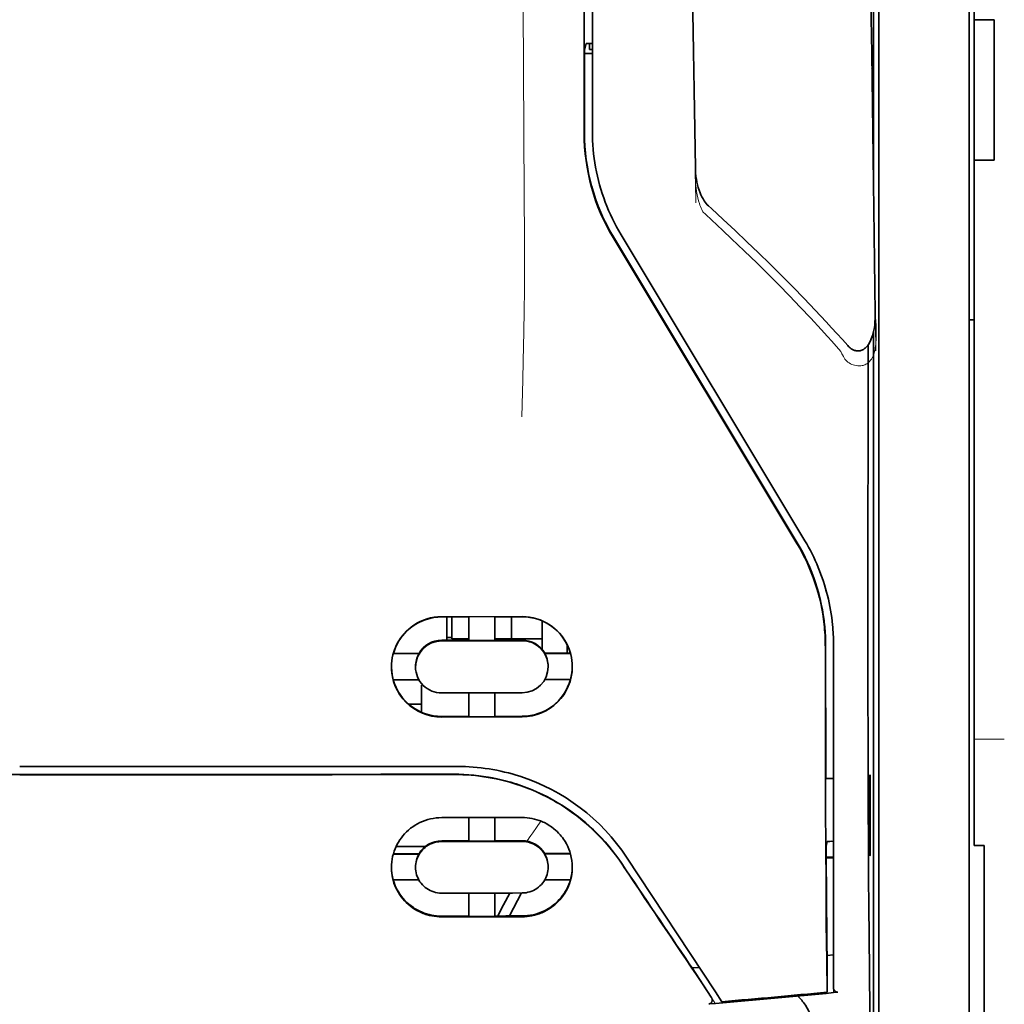
# Model space of a CAD drawing. Units: millimetres. Extents: x -2962 to 12771, y 2859 to 5344.
# Drawn here: x 1868 to 1916, y 4108 to 4157 of the extents above; entities that cross this region are included whole.
import ezdxf

# ---------------------------------------------------------------- set-up
doc = ezdxf.new("R2010")
doc.units = ezdxf.units.MM

msp = doc.modelspace()

# ---------------------------------------------------------------- linework, layer by layer
at = {"color": 5, "lineweight": 35}
for p, q in [((1914.786, 4278.216), (1914.786, 4156.572)), ((1914.538, 4126.433), (1914.537, 4239.875)), ((1895.527, 4150.966), (1895.571, 4231.566)), ((1895.931, 4151.055), (1895.93, 4231.558)), ((1910.072, 4208.379), (1910.072, 4126.444)), ((1909.822, 4190.775), (1909.822, 4147.923)), ((1909.822, 4141.185), (1909.822, 4057.269))]:
    msp.add_line(p, q, dxfattribs=at)
at = {"color": 5, "lineweight": 13}
for p, q in [((1914.538, 4126.443), (1914.537, 4239.885)), ((1895.931, 4151.065), (1895.93, 4231.568))]:
    msp.add_line(p, q, dxfattribs=at)
at = {"color": 5, "lineweight": 35, "ltscale": 0.0875}
for p, q in [((1914.786, 4149.626), (1914.786, 4156.572)), ((1915.778, 4149.626), (1915.778, 4156.572))]:
    msp.add_line(p, q, dxfattribs=at)
at = {"color": 5, "lineweight": 35, "ltscale": 0.0125}
for p, q in [((1915.778, 4156.572), (1914.786, 4156.572)), ((1915.778, 4149.626), (1914.786, 4149.626))]:
    msp.add_line(p, q, dxfattribs=at)
at = {"color": 5, "lineweight": 35, "ltscale": 0.051167}
msp.add_line((1895.541, 4150.998), (1895.543, 4155.06), dxfattribs=at)
at = {"color": 5, "lineweight": 35, "ltscale": 0.004263}
msp.add_line((1895.625, 4155.389), (1895.543, 4155.06), dxfattribs=at)
at = {"color": 5, "lineweight": 35, "ltscale": 0.00367}
msp.add_line((1895.782, 4155.103), (1895.782, 4155.395), dxfattribs=at)
at = {"color": 5, "lineweight": 35, "ltscale": 0.001875}
msp.add_line((1895.782, 4155.103), (1895.931, 4155.103), dxfattribs=at)
at = {"color": 5, "lineweight": 35, "ltscale": 0.001217}
msp.add_line((1895.931, 4155.395), (1895.834, 4155.395), dxfattribs=at)
at = {"color": 5, "lineweight": 35, "ltscale": 0.004881}
msp.add_line((1895.543, 4154.91), (1895.931, 4154.91), dxfattribs=at)
at = {"color": 5, "lineweight": 35, "ltscale": 0.001713}
msp.add_line((1909.798, 4154.282), (1909.737, 4154.16), dxfattribs=at)
at = {"color": 5, "lineweight": 35, "ltscale": 0.025951}
msp.add_line((1909.806, 4153.307), (1909.806, 4151.247), dxfattribs=at)
at = {"color": 5, "lineweight": 35, "ltscale": 0.000373}
msp.add_line((1909.806, 4151.247), (1909.777, 4151.247), dxfattribs=at)
at = {"color": 5, "lineweight": 35, "ltscale": 0.000812}
msp.add_line((1909.806, 4151.247), (1909.778, 4151.189), dxfattribs=at)
at = {"color": 5, "lineweight": 35, "ltscale": 0.281279}
msp.add_line((1914.786, 4149.626), (1914.786, 4127.295), dxfattribs=at)
at = {"color": 5, "lineweight": 13, "ltscale": 0.000344}
msp.add_line((1895.931, 4148.304), (1895.931, 4148.331), dxfattribs=at)
at = {"color": 5, "lineweight": 35, "ltscale": 0.002481}
msp.add_line((1901.81, 4147.235), (1901.664, 4147.368), dxfattribs=at)
at = {"color": 5, "lineweight": 13, "ltscale": 0.002473}
msp.add_line((1901.529, 4146.94), (1901.384, 4147.073), dxfattribs=at)
at = {"color": 5, "lineweight": 35, "ltscale": 0.222235}
for p, q in [((1896.954, 4145.807), (1906.036, 4130.681)), ((1896.968, 4145.839), (1906.05, 4130.713))]:
    msp.add_line(p, q, dxfattribs=at)
at = {"color": 5, "lineweight": 35, "ltscale": 0.222221}
msp.add_line((1906.425, 4130.822), (1897.345, 4145.948), dxfattribs=at)
at = {"color": 5, "lineweight": 13, "ltscale": 0.222277}
msp.add_line((1906.428, 4130.813), (1897.346, 4145.942), dxfattribs=at)
at = {"color": 5, "lineweight": 35, "ltscale": 0.003125}
for p, q in [((1914.538, 4141.736), (1914.786, 4141.736)), ((1888.984, 4126.039), (1888.736, 4126.039))]:
    msp.add_line(p, q, dxfattribs=at)
at = {"color": 5, "lineweight": 35, "ltscale": 0.173854}
msp.add_line((1909.548, 4140.497), (1909.54, 4126.695), dxfattribs=at)
at = {"color": 5, "lineweight": 13, "ltscale": 0.000471}
msp.add_line((1907.436, 4128.347), (1907.451, 4128.381), dxfattribs=at)
at = {"color": 5, "lineweight": 35, "ltscale": 0.145215}
msp.add_line((1914.786, 4115.766), (1914.786, 4127.295), dxfattribs=at)
at = {"color": 5, "lineweight": 35, "ltscale": 0.05}
for p, q in [((1892.457, 4127.076), (1888.488, 4127.069)), ((1888.488, 4125.878), (1892.457, 4125.884)), ((1892.457, 4123.306), (1888.488, 4123.3)), ((1892.457, 4122.118), (1888.488, 4122.112))]:
    msp.add_line(p, q, dxfattribs=at)
at = {"color": 5, "lineweight": 35, "ltscale": 0.016883}
msp.add_line((1889.828, 4127.061), (1888.488, 4127.059), dxfattribs=at)
at = {"color": 5, "lineweight": 35, "ltscale": 0.014526}
msp.add_line((1888.736, 4127.059), (1888.736, 4125.906), dxfattribs=at)
at = {"color": 5, "lineweight": 35, "ltscale": 0.01363}
msp.add_line((1888.984, 4127.059), (1888.984, 4125.977), dxfattribs=at)
at = {"color": 5, "lineweight": 35, "ltscale": 0.005738}
for p, q in [((1889.827, 4127.072), (1889.827, 4126.616)), ((1891.118, 4127.074), (1891.118, 4126.618))]:
    msp.add_line(p, q, dxfattribs=at)
at = {"color": 5, "lineweight": 35, "ltscale": 0.016867}
msp.add_line((1892.457, 4127.065), (1891.118, 4127.063), dxfattribs=at)
at = {"color": 5, "lineweight": 35, "ltscale": 0.013689}
msp.add_line((1891.941, 4127.064), (1891.941, 4125.977), dxfattribs=at)
at = {"color": 5, "lineweight": 35, "ltscale": 0.017359}
msp.add_line((1893.45, 4125.481), (1893.45, 4126.859), dxfattribs=at)
at = {"color": 5, "lineweight": 35, "ltscale": 0.009099}
msp.add_line((1889.827, 4125.894), (1889.827, 4126.616), dxfattribs=at)
at = {"color": 5, "lineweight": 35, "ltscale": 0.009098}
msp.add_line((1891.118, 4125.896), (1891.118, 4126.618), dxfattribs=at)
at = {"color": 5, "lineweight": 35, "ltscale": 0.15927}
msp.add_line((1910.072, 4126.444), (1910.072, 4113.8), dxfattribs=at)
at = {"color": 5, "lineweight": 13, "ltscale": 0.208651}
msp.add_line((1914.538, 4109.878), (1914.538, 4126.443), dxfattribs=at)
at = {"color": 5, "lineweight": 35, "ltscale": 0.206295}
msp.add_line((1914.538, 4110.055), (1914.538, 4126.433), dxfattribs=at)
at = {"color": 5, "lineweight": 35, "ltscale": 0.016875}
for p, q in [((1888.488, 4125.906), (1889.827, 4125.908)), ((1891.118, 4125.91), (1892.457, 4125.912)), ((1889.827, 4122.142), (1888.488, 4122.14)), ((1892.457, 4122.147), (1891.118, 4122.144)), ((1889.827, 4115.993), (1888.488, 4115.991)), ((1889.827, 4112.276), (1888.488, 4112.274))]:
    msp.add_line(p, q, dxfattribs=at)
at = {"color": 5, "lineweight": 35, "ltscale": 0.010624}
msp.add_line((1889.827, 4125.977), (1888.984, 4125.977), dxfattribs=at)
at = {"color": 5, "lineweight": 35, "ltscale": 0.01625}
for p, q in [((1889.827, 4125.894), (1891.118, 4125.896)), ((1891.118, 4122.13), (1889.827, 4122.128)), ((1891.118, 4115.979), (1889.827, 4115.977)), ((1891.118, 4112.259), (1889.827, 4112.257))]:
    msp.add_line(p, q, dxfattribs=at)
at = {"color": 5, "lineweight": 35, "ltscale": 0.010368}
msp.add_line((1891.941, 4125.977), (1891.117, 4125.977), dxfattribs=at)
at = {"color": 5, "lineweight": 35, "ltscale": 0.012758}
msp.add_line((1892.953, 4125.977), (1891.941, 4125.977), dxfattribs=at)
at = {"color": 5, "lineweight": 35, "ltscale": 0.00625}
for p, q in [((1892.953, 4125.977), (1893.45, 4125.977)), ((1915.282, 4115.757), (1914.786, 4115.757))]:
    msp.add_line(p, q, dxfattribs=at)
at = {"color": 5, "lineweight": 35, "ltscale": 0.000418}
msp.add_line((1893.45, 4125.481), (1893.449, 4125.448), dxfattribs=at)
at = {"color": 5, "lineweight": 35, "ltscale": 0.005011}
msp.add_line((1894.69, 4125.271), (1894.69, 4125.669), dxfattribs=at)
at = {"color": 5, "lineweight": 35, "ltscale": 0.213829}
msp.add_line((1907.839, 4108.74), (1907.839, 4125.716), dxfattribs=at)
at = {"color": 5, "lineweight": 13, "ltscale": 0.216357}
msp.add_line((1907.839, 4108.538), (1907.839, 4125.715), dxfattribs=at)
at = {"color": 5, "lineweight": 35, "ltscale": 0.016103}
for p, q in [((1887.371, 4125.259), (1886.092, 4125.257)), ((1887.371, 4125.245), (1886.092, 4125.243)), ((1894.853, 4125.271), (1893.575, 4125.269)), ((1894.853, 4125.257), (1893.575, 4125.255)), ((1886.092, 4123.954), (1887.371, 4123.956)), ((1894.853, 4123.968), (1893.575, 4123.966)), ((1894.853, 4115.364), (1893.575, 4115.362)), ((1894.853, 4115.348), (1893.575, 4115.345))]:
    msp.add_line(p, q, dxfattribs=at)
at = {"color": 5, "lineweight": 35, "ltscale": 0.000175}
for p, q in [((1887.371, 4125.259), (1887.371, 4125.245)), ((1893.575, 4125.269), (1893.575, 4125.255)), ((1893.747, 4124.597), (1893.747, 4124.61))]:
    msp.add_line(p, q, dxfattribs=at)
at = {"color": 5, "lineweight": 35, "ltscale": 0.000179}
msp.add_line((1887.198, 4124.586), (1887.198, 4124.6), dxfattribs=at)
at = {"color": 5, "lineweight": 35, "ltscale": 0.000713}
msp.add_line((1887.551, 4123.701), (1887.495, 4123.691), dxfattribs=at)
at = {"color": 5, "lineweight": 35, "ltscale": 0.016951}
msp.add_line((1887.495, 4123.691), (1887.495, 4122.345), dxfattribs=at)
at = {"color": 5, "lineweight": 35, "ltscale": 0.014785}
for p, q in [((1889.827, 4123.302), (1889.827, 4122.128)), ((1891.118, 4123.304), (1891.118, 4122.13))]:
    msp.add_line(p, q, dxfattribs=at)
at = {"color": 5, "lineweight": 35, "ltscale": 0.008109}
msp.add_line((1887.495, 4122.752), (1886.852, 4122.752), dxfattribs=at)
at = {"color": 5, "lineweight": 13, "ltscale": 0.01875}
msp.add_line((1916.274, 4121.015), (1914.786, 4121.015), dxfattribs=at)
at = {"color": 5, "lineweight": 35, "ltscale": 0.125}
for q in [(1857.724, 4119.271), (1877.572, 4119.271)]:
    msp.add_line((1867.648, 4119.267), q, dxfattribs=at)
at = {"color": 5, "lineweight": 35, "ltscale": 0.004771}
msp.add_line((1907.839, 4119.082), (1907.46, 4119.081), dxfattribs=at)
at = {"color": 5, "lineweight": 35, "ltscale": 0.000462}
msp.add_line((1907.494, 4119.081), (1907.528, 4119.068), dxfattribs=at)
at = {"color": 5, "lineweight": 35, "ltscale": 0.002631}
msp.add_line((1907.528, 4119.068), (1907.737, 4119.068), dxfattribs=at)
at = {"color": 5, "lineweight": 35, "ltscale": 0.001282}
for p, q in [((1907.737, 4119.068), (1907.839, 4119.068)), ((1907.839, 4115.968), (1907.737, 4115.969))]:
    msp.add_line(p, q, dxfattribs=at)
at = {"color": 5, "lineweight": 35, "ltscale": 0.000671}
for p, q in [((1909.652, 4119.262), (1909.628, 4119.214)), ((1909.652, 4115.293), (1909.628, 4115.245))]:
    msp.add_line(p, q, dxfattribs=at)
at = {"color": 5, "lineweight": 35, "ltscale": 0.049992}
for p, q in [((1909.628, 4115.245), (1909.628, 4119.214)), ((1909.652, 4115.293), (1909.652, 4119.262))]:
    msp.add_line(p, q, dxfattribs=at)
at = {"color": 5, "lineweight": 35, "ltscale": 0.047096}
msp.add_line((1892.227, 4117.145), (1888.488, 4117.139), dxfattribs=at)
at = {"color": 5, "lineweight": 35, "ltscale": 0.014663}
for p, q in [((1889.827, 4117.141), (1889.827, 4115.977)), ((1891.118, 4117.143), (1891.118, 4115.979))]:
    msp.add_line(p, q, dxfattribs=at)
at = {"color": 5, "lineweight": 35, "ltscale": 0.002905}
msp.add_line((1892.457, 4117.146), (1892.227, 4117.145), dxfattribs=at)
at = {"color": 5, "lineweight": 35, "ltscale": 0.018211}
msp.add_line((1887.682, 4115.711), (1886.236, 4115.711), dxfattribs=at)
at = {"color": 5, "lineweight": 13, "ltscale": 0.018211}
msp.add_line((1887.682, 4115.711), (1886.236, 4115.711), dxfattribs=at)
at = {"color": 5, "lineweight": 35, "ltscale": 0.046268}
msp.add_line((1892.161, 4115.965), (1888.488, 4115.959), dxfattribs=at)
at = {"color": 5, "lineweight": 35, "ltscale": 0.010829}
msp.add_line((1891.977, 4115.997), (1891.118, 4115.995), dxfattribs=at)
at = {"color": 5, "lineweight": 35, "ltscale": 0.006046}
msp.add_line((1892.457, 4115.998), (1891.977, 4115.997), dxfattribs=at)
at = {"color": 5, "lineweight": 35, "ltscale": 0.003732}
msp.add_line((1892.457, 4115.966), (1892.161, 4115.965), dxfattribs=at)
at = {"color": 5, "lineweight": 35, "ltscale": 0.003032}
msp.add_line((1907.528, 4115.962), (1907.475, 4115.727), dxfattribs=at)
at = {"color": 5, "lineweight": 35, "ltscale": 0.000117}
msp.add_line((1914.786, 4115.766), (1914.786, 4115.757), dxfattribs=at)
at = {"color": 5, "lineweight": 35, "ltscale": 0.089235}
msp.add_line((1915.282, 4115.757), (1915.282, 4108.673), dxfattribs=at)
at = {"color": 5, "lineweight": 35, "ltscale": 0.016102}
for p, q in [((1886.092, 4115.35), (1887.371, 4115.352)), ((1886.092, 4115.334), (1887.371, 4115.335)), ((1886.092, 4114.059), (1887.371, 4114.061))]:
    msp.add_line(p, q, dxfattribs=at)
at = {"color": 5, "lineweight": 35, "ltscale": 0.000209}
for p, q in [((1887.371, 4115.352), (1887.371, 4115.335)), ((1893.575, 4115.362), (1893.575, 4115.345))]:
    msp.add_line(p, q, dxfattribs=at)
at = {"color": 5, "lineweight": 35, "ltscale": 0.100264}
msp.add_line((1902.005, 4108.538), (1897.622, 4115.182), dxfattribs=at)
at = {"color": 5, "lineweight": 35, "ltscale": 0.001358}
msp.add_line((1907.586, 4115.184), (1907.478, 4115.184), dxfattribs=at)
at = {"color": 5, "lineweight": 35, "ltscale": 0.004542}
msp.add_line((1907.839, 4115.15), (1907.478, 4115.149), dxfattribs=at)
at = {"color": 5, "lineweight": 35, "ltscale": 0.003187}
msp.add_line((1907.586, 4115.184), (1907.839, 4115.187), dxfattribs=at)
at = {"color": 5, "lineweight": 35, "ltscale": 0.0003}
msp.add_line((1909.628, 4115.293), (1909.652, 4115.293), dxfattribs=at)
at = {"color": 5, "lineweight": 35, "ltscale": 0.000211}
msp.add_line((1887.198, 4114.698), (1887.198, 4114.681), dxfattribs=at)
at = {"color": 5, "lineweight": 35, "ltscale": 0.000212}
msp.add_line((1893.747, 4114.708), (1893.747, 4114.691), dxfattribs=at)
at = {"color": 5, "lineweight": 35, "ltscale": 0.015978}
msp.add_line((1894.853, 4114.073), (1893.584, 4114.071), dxfattribs=at)
at = {"color": 5, "lineweight": 35, "ltscale": 0.049633}
msp.add_line((1910.072, 4113.8), (1910.072, 4109.86), dxfattribs=at)
at = {"color": 5, "lineweight": 35, "ltscale": 0.043994}
msp.add_line((1891.98, 4113.414), (1888.488, 4113.409), dxfattribs=at)
at = {"color": 5, "lineweight": 35, "ltscale": 0.014532}
for p, q in [((1889.827, 4113.41), (1889.827, 4112.257)), ((1891.118, 4113.412), (1891.118, 4112.259))]:
    msp.add_line(p, q, dxfattribs=at)
at = {"color": 5, "lineweight": 35, "ltscale": 0.008327}
msp.add_line((1891.54, 4112.828), (1891.846, 4113.414), dxfattribs=at)
at = {"color": 5, "lineweight": 35, "ltscale": 0.016121}
msp.add_line((1892.431, 4113.415), (1891.84, 4112.28), dxfattribs=at)
at = {"color": 5, "lineweight": 35, "ltscale": 0.006006}
msp.add_line((1892.457, 4113.415), (1891.98, 4113.414), dxfattribs=at)
at = {"color": 5, "lineweight": 35, "ltscale": 0.007805}
msp.add_line((1891.254, 4112.279), (1891.54, 4112.828), dxfattribs=at)
at = {"color": 5, "lineweight": 35, "ltscale": 0.042672}
msp.add_line((1891.876, 4112.241), (1888.488, 4112.235), dxfattribs=at)
at = {"color": 5, "lineweight": 35, "ltscale": 0.006718}
msp.add_line((1891.651, 4112.279), (1891.118, 4112.278), dxfattribs=at)
at = {"color": 5, "lineweight": 35, "ltscale": 0.010157}
msp.add_line((1892.457, 4112.281), (1891.651, 4112.279), dxfattribs=at)
at = {"color": 5, "lineweight": 35, "ltscale": 0.007328}
msp.add_line((1892.457, 4112.242), (1891.876, 4112.241), dxfattribs=at)
at = {"color": 5, "lineweight": 35, "ltscale": 0.023548}
msp.add_line((1907.522, 4110.384), (1907.522, 4108.515), dxfattribs=at)
at = {"color": 5, "lineweight": 35, "ltscale": 0.004011}
msp.add_line((1907.839, 4110.356), (1907.522, 4110.322), dxfattribs=at)
at = {"color": 5, "lineweight": 35, "ltscale": 0.003112}
msp.add_line((1900.717, 4109.915), (1900.856, 4109.71), dxfattribs=at)
at = {"color": 5, "lineweight": 35, "ltscale": 0.108124}
msp.add_line((1910.072, 4101.276), (1910.072, 4109.86), dxfattribs=at)
at = {"color": 5, "lineweight": 35, "ltscale": 0.110829}
msp.add_line((1914.538, 4110.055), (1914.538, 4101.256), dxfattribs=at)
at = {"color": 5, "lineweight": 13, "ltscale": 0.108395}
msp.add_line((1914.538, 4109.878), (1914.538, 4101.272), dxfattribs=at)
at = {"color": 5, "lineweight": 35, "ltscale": 0.004497}
msp.add_line((1900.856, 4109.71), (1901.212, 4109.739), dxfattribs=at)
at = {"color": 5, "lineweight": 35, "ltscale": 0.021733}
msp.add_line((1900.856, 4109.71), (1901.805, 4108.269), dxfattribs=at)
at = {"color": 5, "lineweight": 35, "ltscale": 0.010271}
msp.add_line((1909.614, 4109.473), (1909.625, 4108.657), dxfattribs=at)
at = {"color": 5, "lineweight": 13, "ltscale": 0.009248}
msp.add_line((1901.574, 4108.6), (1901.986, 4107.993), dxfattribs=at)
at = {"color": 5, "lineweight": 35, "ltscale": 0.007451}
msp.add_line((1902.331, 4108.044), (1902.005, 4108.538), dxfattribs=at)
at = {"color": 5, "lineweight": 35, "ltscale": 0.000471}
msp.add_line((1907.522, 4108.515), (1907.522, 4108.552), dxfattribs=at)
at = {"color": 5, "lineweight": 35, "ltscale": 0.002724}
msp.add_line((1907.839, 4108.49), (1908.054, 4108.511), dxfattribs=at)
at = {"color": 5, "lineweight": 13, "ltscale": 0.000549}
msp.add_line((1907.884, 4108.498), (1907.884, 4108.541), dxfattribs=at)
at = {"color": 5, "lineweight": 35, "ltscale": 0.084072}
msp.add_line((1915.282, 4101.998), (1915.282, 4108.673), dxfattribs=at)
at = {"color": 5, "lineweight": 35, "ltscale": 0.004025}
msp.add_line((1902.008, 4107.96), (1901.69, 4107.934), dxfattribs=at)
at = {"color": 5, "lineweight": 13}
for points in [[(1892.458, 4183.761), (1892.477, 4177.132), (1892.485, 4170.504), (1892.491, 4164.637), (1892.497, 4161.601), (1892.51, 4157.247), (1892.525, 4154.126), (1892.562, 4147.884), (1892.573, 4145.798), (1892.576, 4144.776), (1892.573, 4143.202), (1892.564, 4142.185), (1892.548, 4141.141), (1892.517, 4139.72), (1892.492, 4138.777), (1892.439, 4136.951)], [(1909.928, 4140.206), (1909.892, 4142.877), (1909.855, 4145.548), (1909.819, 4148.219), (1909.783, 4150.89), (1909.746, 4153.561), (1909.709, 4156.232), (1909.672, 4158.903), (1909.635, 4161.574), (1909.598, 4164.244), (1909.56, 4166.915), (1909.523, 4169.586), (1909.485, 4172.257), (1909.447, 4174.928), (1909.409, 4177.599), (1909.371, 4180.27), (1909.333, 4182.941)], [(1901.047, 4147.515), (1901.015, 4149.535), (1900.982, 4151.554), (1900.949, 4153.573), (1900.916, 4155.593), (1900.883, 4157.612), (1900.85, 4159.632), (1900.816, 4161.651), (1900.783, 4163.67), (1900.749, 4165.69), (1900.715, 4167.709), (1900.681, 4169.728), (1900.647, 4171.748), (1900.612, 4173.767), (1900.578, 4175.787), (1900.543, 4177.806), (1900.508, 4179.825)], [(1901.018, 4149.233), (1901.011, 4149.099), (1901.007, 4148.941), (1901.009, 4148.791), (1901.017, 4148.614), (1901.031, 4148.437), (1901.051, 4148.261), (1901.078, 4148.086), (1901.11, 4147.912), (1901.141, 4147.768), (1901.177, 4147.624), (1901.217, 4147.482), (1901.24, 4147.412), (1901.265, 4147.343), (1901.302, 4147.252), (1901.329, 4147.192), (1901.384, 4147.073)], [(1901.529, 4146.94), (1902.1, 4146.412), (1902.376, 4146.154), (1902.805, 4145.751), (1903.435, 4145.148), (1904.061, 4144.54), (1904.6, 4144.007), (1905.137, 4143.467), (1905.671, 4142.921), (1906.199, 4142.372), (1906.719, 4141.821), (1907.23, 4141.271), (1907.549, 4140.92), (1907.762, 4140.683), (1908.209, 4140.183)], [(1908.209, 4140.183), (1908.257, 4140.065), (1908.283, 4140.007), (1908.325, 4139.921), (1908.36, 4139.859), (1908.399, 4139.801), (1908.443, 4139.745), (1908.492, 4139.694), (1908.547, 4139.649), (1908.607, 4139.608), (1908.672, 4139.571), (1908.74, 4139.54), (1908.811, 4139.515), (1908.884, 4139.494), (1908.958, 4139.48), (1909.033, 4139.471), (1909.108, 4139.468), (1909.182, 4139.472), (1909.259, 4139.483), (1909.297, 4139.491), (1909.334, 4139.501), (1909.388, 4139.52), (1909.44, 4139.544), (1909.489, 4139.573), (1909.536, 4139.605), (1909.58, 4139.643), (1909.62, 4139.685), (1909.658, 4139.729), (1909.685, 4139.764), (1909.709, 4139.801), (1909.747, 4139.864), (1909.78, 4139.93), (1909.81, 4139.998), (1909.828, 4140.047), (1909.845, 4140.097), (1909.862, 4140.152), (1909.876, 4140.208), (1909.891, 4140.279), (1909.903, 4140.349), (1909.916, 4140.442), (1909.926, 4140.536), (1909.934, 4140.631), (1909.941, 4140.736), (1909.947, 4140.841), (1909.952, 4141.051), (1909.952, 4141.261), (1909.947, 4141.47), (1909.937, 4141.668), (1909.92, 4141.878), (1909.901, 4142.054)], [(1897.454, 4114.733), (1897.316, 4114.937), (1897.248, 4115.035), (1897.147, 4115.179), (1897.069, 4115.285), (1896.989, 4115.391), (1896.862, 4115.551), (1896.727, 4115.715), (1896.549, 4115.921), (1896.364, 4116.123), (1896.173, 4116.321), (1895.974, 4116.516), (1895.871, 4116.612), (1895.767, 4116.706), (1895.626, 4116.831), (1895.482, 4116.953), (1895.336, 4117.072), (1895.156, 4117.213), (1894.973, 4117.349), (1894.787, 4117.481), (1894.598, 4117.609), (1894.407, 4117.732), (1894.286, 4117.806), (1894.165, 4117.879), (1894.041, 4117.95), (1893.917, 4118.02), (1893.667, 4118.153), (1893.456, 4118.258), (1893.25, 4118.356), (1893.114, 4118.416), (1892.978, 4118.473), (1892.794, 4118.547), (1892.667, 4118.596), (1892.39, 4118.7)], [(1892.695, 4115.976), (1892.753, 4116.051), (1892.815, 4116.135), (1892.899, 4116.253), (1892.991, 4116.384), (1893.174, 4116.655), (1893.38, 4116.971)]]:
    msp.add_lwpolyline(points, dxfattribs=at)
at = {"color": 5, "lineweight": 35}
for points in [[(1909.901, 4142.064), (1909.867, 4144.635), (1909.832, 4147.206), (1909.797, 4149.777), (1909.762, 4152.348), (1909.726, 4154.919), (1909.691, 4157.49), (1909.656, 4160.061), (1909.62, 4162.632), (1909.584, 4165.203), (1909.548, 4167.774), (1909.512, 4170.345), (1909.476, 4172.916), (1909.439, 4175.487), (1909.403, 4178.058), (1909.366, 4180.629), (1909.329, 4183.2)], [(1901.018, 4149.24), (1900.987, 4151.163), (1900.956, 4153.086), (1900.925, 4155.008), (1900.893, 4156.931), (1900.862, 4158.854), (1900.83, 4160.777), (1900.798, 4162.7), (1900.766, 4164.622), (1900.734, 4166.545), (1900.702, 4168.468), (1900.67, 4170.391), (1900.637, 4172.314), (1900.604, 4174.236), (1900.571, 4176.159), (1900.538, 4178.082), (1900.505, 4180.005)], [(1909.806, 4153.307), (1909.806, 4153.757), (1909.803, 4154.105), (1909.8, 4154.241), (1909.799, 4154.273), (1909.798, 4154.281), (1909.798, 4154.282), (1909.798, 4154.282), (1909.798, 4154.282)], [(1901.664, 4147.368), (1901.603, 4147.428), (1901.549, 4147.49), (1901.5, 4147.553), (1901.455, 4147.617), (1901.395, 4147.714), (1901.342, 4147.812), (1901.295, 4147.911), (1901.253, 4148.011), (1901.203, 4148.145), (1901.162, 4148.273), (1901.124, 4148.415), (1901.094, 4148.551), (1901.068, 4148.688), (1901.048, 4148.825), (1901.03, 4148.997), (1901.021, 4149.136), (1901.018, 4149.24)], [(1901.81, 4147.235), (1902.397, 4146.694), (1902.98, 4146.149), (1903.56, 4145.601), (1904.134, 4145.048), (1904.704, 4144.492), (1905.269, 4143.931), (1905.829, 4143.366), (1906.383, 4142.796), (1906.932, 4142.222), (1907.475, 4141.642), (1907.744, 4141.351), (1908.011, 4141.058), (1908.277, 4140.765), (1908.542, 4140.469)], [(1908.542, 4140.469), (1908.58, 4140.429), (1908.621, 4140.389), (1908.667, 4140.35), (1908.718, 4140.312), (1908.777, 4140.276), (1908.81, 4140.259), (1908.845, 4140.244), (1908.882, 4140.23), (1908.923, 4140.219), (1908.966, 4140.21), (1909.011, 4140.205), (1909.058, 4140.203), (1909.105, 4140.206), (1909.151, 4140.214), (1909.196, 4140.225), (1909.238, 4140.24), (1909.277, 4140.257), (1909.318, 4140.279), (1909.375, 4140.317), (1909.404, 4140.34), (1909.453, 4140.385), (1909.496, 4140.431), (1909.533, 4140.477), (1909.566, 4140.523), (1909.595, 4140.569), (1909.621, 4140.614), (1909.668, 4140.705), (1909.706, 4140.795), (1909.74, 4140.885), (1909.768, 4140.973), (1909.804, 4141.106), (1909.833, 4141.238), (1909.856, 4141.369), (1909.873, 4141.5), (1909.887, 4141.631), (1909.898, 4141.805), (1909.902, 4141.978), (1909.901, 4142.062)], [(1909.54, 4126.695), (1909.541, 4123.657), (1909.545, 4120.625), (1909.554, 4117.695), (1909.562, 4115.902), (1909.571, 4114.214), (1909.582, 4112.706), (1909.593, 4111.33), (1909.614, 4109.473)], [(1907.436, 4125.626), (1907.439, 4121.581), (1907.444, 4119.555), (1907.45, 4117.573), (1907.459, 4115.699), (1907.469, 4113.915), (1907.484, 4111.886), (1907.502, 4110.08), (1907.522, 4108.552)], [(1867.648, 4119.659), (1868.999, 4119.659), (1870.35, 4119.659), (1871.701, 4119.659), (1873.052, 4119.66), (1874.403, 4119.66), (1875.754, 4119.66), (1877.105, 4119.661), (1878.456, 4119.661), (1879.807, 4119.662), (1881.158, 4119.662), (1882.509, 4119.663), (1883.861, 4119.664), (1885.212, 4119.664), (1886.563, 4119.665), (1887.914, 4119.666), (1889.265, 4119.667)], [(1889.094, 4119.283), (1889.339, 4119.281), (1889.584, 4119.272), (1889.828, 4119.257), (1890.072, 4119.237), (1890.315, 4119.21), (1890.556, 4119.178), (1890.797, 4119.14), (1891.006, 4119.102), (1891.215, 4119.059), (1891.422, 4119.012), (1891.627, 4118.961), (1891.763, 4118.924), (1891.899, 4118.886), (1892.034, 4118.846), (1892.168, 4118.804), (1892.434, 4118.714), (1892.697, 4118.617), (1892.956, 4118.513), (1893.211, 4118.402), (1893.462, 4118.285), (1893.709, 4118.161), (1893.952, 4118.03), (1894.19, 4117.894), (1894.423, 4117.752), (1894.651, 4117.604), (1894.874, 4117.451), (1895.062, 4117.314), (1895.246, 4117.174), (1895.426, 4117.03), (1895.602, 4116.883), (1895.773, 4116.732), (1895.877, 4116.637), (1895.98, 4116.54), (1896.082, 4116.442), (1896.181, 4116.343), (1896.375, 4116.142), (1896.561, 4115.938), (1896.741, 4115.73), (1896.912, 4115.52), (1897.077, 4115.306), (1897.233, 4115.091), (1897.383, 4114.874)], [(1886.007, 4114.679), (1886.011, 4114.814), (1886.022, 4114.949), (1886.041, 4115.084), (1886.067, 4115.218), (1886.102, 4115.352), (1886.122, 4115.419), (1886.144, 4115.485), (1886.188, 4115.6), (1886.237, 4115.713), (1886.293, 4115.824), (1886.355, 4115.933), (1886.422, 4116.04), (1886.496, 4116.144), (1886.575, 4116.244), (1886.66, 4116.341), (1886.753, 4116.436), (1886.852, 4116.526), (1886.955, 4116.612), (1887.064, 4116.692), (1887.178, 4116.767), (1887.296, 4116.835), (1887.417, 4116.897), (1887.543, 4116.953), (1887.672, 4117.001), (1887.803, 4117.043), (1887.937, 4117.077), (1888.072, 4117.104), (1888.21, 4117.124), (1888.349, 4117.135), (1888.488, 4117.139)], [(1892.457, 4117.146), (1892.581, 4117.143), (1892.704, 4117.134), (1892.827, 4117.119), (1892.948, 4117.098), (1893.067, 4117.071), (1893.185, 4117.039), (1893.3, 4117.001), (1893.367, 4116.976), (1893.432, 4116.95), (1893.497, 4116.921), (1893.56, 4116.891), (1893.684, 4116.826), (1893.803, 4116.755), (1893.918, 4116.677), (1894.027, 4116.593), (1894.11, 4116.524), (1894.189, 4116.451), (1894.264, 4116.375), (1894.336, 4116.297), (1894.396, 4116.224), (1894.453, 4116.15), (1894.508, 4116.075), (1894.547, 4116.017), (1894.583, 4115.958), (1894.652, 4115.838), (1894.713, 4115.714), (1894.767, 4115.589), (1894.814, 4115.461), (1894.853, 4115.331)], [(1887.198, 4114.681), (1887.201, 4114.772), (1887.211, 4114.864), (1887.228, 4114.955), (1887.251, 4115.045), (1887.282, 4115.134), (1887.319, 4115.221), (1887.363, 4115.306), (1887.414, 4115.389), (1887.472, 4115.468), (1887.536, 4115.543), (1887.601, 4115.608), (1887.671, 4115.669), (1887.745, 4115.725), (1887.824, 4115.776), (1887.907, 4115.822), (1887.994, 4115.861), (1888.084, 4115.894), (1888.176, 4115.921), (1888.27, 4115.941), (1888.342, 4115.951), (1888.415, 4115.957), (1888.488, 4115.959)], [(1893.747, 4114.691), (1893.744, 4114.784), (1893.734, 4114.877), (1893.716, 4114.969), (1893.692, 4115.06), (1893.661, 4115.149), (1893.623, 4115.237), (1893.579, 4115.321), (1893.528, 4115.403), (1893.47, 4115.481), (1893.406, 4115.555), (1893.342, 4115.619), (1893.273, 4115.679), (1893.2, 4115.734), (1893.122, 4115.784), (1893.04, 4115.829), (1892.954, 4115.868), (1892.865, 4115.901), (1892.773, 4115.927), (1892.679, 4115.947), (1892.606, 4115.957), (1892.532, 4115.964), (1892.457, 4115.966)], [(1907.737, 4115.969), (1907.663, 4115.968), (1907.593, 4115.967), (1907.541, 4115.964), (1907.53, 4115.963), (1907.529, 4115.962), (1907.529, 4115.962), (1907.528, 4115.962), (1907.528, 4115.962)], [(1888.488, 4112.235), (1888.365, 4112.238), (1888.242, 4112.247), (1888.121, 4112.262), (1888.002, 4112.282), (1887.884, 4112.308), (1887.769, 4112.339), (1887.701, 4112.36), (1887.635, 4112.383), (1887.568, 4112.408), (1887.503, 4112.435), (1887.377, 4112.493), (1887.255, 4112.557), (1887.142, 4112.624), (1887.034, 4112.697), (1886.931, 4112.774), (1886.833, 4112.856), (1886.74, 4112.943), (1886.652, 4113.033), (1886.569, 4113.127), (1886.492, 4113.225), (1886.42, 4113.326), (1886.35, 4113.436), (1886.287, 4113.549), (1886.229, 4113.666), (1886.178, 4113.785), (1886.133, 4113.907), (1886.095, 4114.031), (1886.064, 4114.158), (1886.039, 4114.286), (1886.021, 4114.416), (1886.01, 4114.547), (1886.007, 4114.679)], [(1888.488, 4113.409), (1888.387, 4113.413), (1888.288, 4113.424), (1888.191, 4113.443), (1888.096, 4113.468), (1888.004, 4113.501), (1887.916, 4113.54), (1887.833, 4113.584), (1887.753, 4113.634), (1887.678, 4113.689), (1887.603, 4113.754), (1887.534, 4113.823), (1887.471, 4113.897), (1887.414, 4113.975), (1887.363, 4114.057), (1887.319, 4114.141), (1887.282, 4114.229), (1887.251, 4114.318), (1887.227, 4114.41), (1887.21, 4114.503), (1887.201, 4114.592), (1887.198, 4114.681)], [(1892.457, 4112.242), (1892.58, 4112.245), (1892.703, 4112.254), (1892.825, 4112.27), (1892.946, 4112.291), (1893.066, 4112.318), (1893.184, 4112.35), (1893.299, 4112.388), (1893.365, 4112.413), (1893.43, 4112.439), (1893.558, 4112.497), (1893.68, 4112.562), (1893.799, 4112.632), (1893.912, 4112.708), (1894.019, 4112.79), (1894.074, 4112.835), (1894.127, 4112.881), (1894.228, 4112.977), (1894.322, 4113.077), (1894.41, 4113.182), (1894.492, 4113.291), (1894.567, 4113.403), (1894.635, 4113.519), (1894.696, 4113.638), (1894.751, 4113.759), (1894.798, 4113.882), (1894.839, 4114.008), (1894.869, 4114.12), (1894.894, 4114.233), (1894.913, 4114.347), (1894.927, 4114.462), (1894.935, 4114.578), (1894.938, 4114.694)], [(1892.457, 4113.415), (1892.556, 4113.419), (1892.654, 4113.43), (1892.75, 4113.449), (1892.845, 4113.475), (1892.937, 4113.507), (1893.025, 4113.546), (1893.11, 4113.591), (1893.191, 4113.642), (1893.267, 4113.698), (1893.306, 4113.731), (1893.343, 4113.764), (1893.414, 4113.836), (1893.478, 4113.911), (1893.535, 4113.991), (1893.586, 4114.073), (1893.63, 4114.159), (1893.667, 4114.247), (1893.697, 4114.337), (1893.719, 4114.424), (1893.735, 4114.513), (1893.744, 4114.602), (1893.747, 4114.691)], [(1888.488, 4112.274), (1888.36, 4112.277), (1888.233, 4112.287), (1888.107, 4112.303), (1887.984, 4112.324), (1887.863, 4112.352), (1887.745, 4112.385), (1887.631, 4112.423), (1887.52, 4112.466), (1887.413, 4112.513), (1887.309, 4112.565), (1887.21, 4112.62), (1887.15, 4112.657), (1887.091, 4112.695), (1886.978, 4112.775), (1886.871, 4112.861), (1886.769, 4112.951), (1886.674, 4113.046), (1886.584, 4113.146), (1886.501, 4113.249), (1886.425, 4113.356), (1886.354, 4113.466), (1886.29, 4113.579), (1886.232, 4113.695), (1886.181, 4113.814), (1886.135, 4113.936), (1886.097, 4114.059)], [(1892.457, 4112.281), (1892.596, 4112.285), (1892.734, 4112.296), (1892.871, 4112.316), (1893.007, 4112.342), (1893.139, 4112.376), (1893.269, 4112.416), (1893.395, 4112.463), (1893.517, 4112.516), (1893.604, 4112.558), (1893.688, 4112.604), (1893.77, 4112.652), (1893.83, 4112.69), (1893.888, 4112.729), (1894, 4112.812), (1894.105, 4112.899), (1894.204, 4112.991), (1894.297, 4113.086), (1894.383, 4113.185), (1894.462, 4113.287), (1894.536, 4113.392), (1894.603, 4113.5), (1894.664, 4113.61), (1894.72, 4113.723), (1894.769, 4113.838), (1894.811, 4113.955), (1894.848, 4114.074)], [(1906.986, 4106.698), (1906.923, 4106.884), (1906.855, 4107.065), (1906.781, 4107.24), (1906.704, 4107.409), (1906.622, 4107.57), (1906.537, 4107.723), (1906.449, 4107.866), (1906.403, 4107.934), (1906.357, 4108), (1906.313, 4108.061), (1906.268, 4108.118), (1906.206, 4108.191), (1906.145, 4108.258), (1906.083, 4108.318)], [(1907.845, 4108.686), (1907.855, 4108.648), (1907.872, 4108.612), (1907.892, 4108.584), (1907.916, 4108.558), (1907.94, 4108.539), (1907.968, 4108.524), (1908.001, 4108.514), (1908.034, 4108.51), (1908.054, 4108.511)], [(1901.805, 4108.269), (1901.817, 4108.249), (1901.828, 4108.227), (1901.837, 4108.205), (1901.843, 4108.182), (1901.848, 4108.159), (1901.85, 4108.135), (1901.85, 4108.112), (1901.848, 4108.089), (1901.844, 4108.067), (1901.837, 4108.046), (1901.828, 4108.026), (1901.817, 4108.007), (1901.804, 4107.991), (1901.789, 4107.976), (1901.773, 4107.963), (1901.755, 4107.952), (1901.737, 4107.944), (1901.717, 4107.938), (1901.69, 4107.934)]]:
    msp.add_lwpolyline(points, dxfattribs=at)
for centre, radius, start, end in [((1895.77, 4153.572), 1.823, 87.997, 94.568), ((1905.54, 4150.958), 10.013, 179.9559, 210.9622), ((1905.553, 4150.99), 10.013, 179.9558, 210.9626), ((1905.861, 4151.055), 9.931, 179.9957, 200.6092), ((1905.844, 4151.049), 9.912, 200.6121, 210.9706), ((1897.633, 4125.635), 9.802, 6.1727, 30.9864), ((1897.647, 4125.667), 9.802, 5.5702, 30.9864), ((1897.933, 4125.723), 9.905, 22.4531, 30.9801), ((1897.917, 4125.717), 9.922, 5.4685, 22.4494), ((1888.492, 4124.576), 2.483, 90.0931, 126.3163), ((1888.492, 4124.587), 2.482, 90.0912, 123.8994), ((1892.462, 4124.6), 2.476, 56.2384, 90.105), ((1892.462, 4124.589), 2.476, 53.8167, 90.1064), ((1888.493, 4124.583), 2.486, 123.877, 179.9829), ((1888.495, 4124.571), 2.488, 126.3044, 164.0008), ((1892.461, 4124.599), 2.477, 359.9851, 56.2304), ((1892.461, 4124.588), 2.478, 16.0031, 53.8095), ((1897.571, 4125.627), 9.864, 359.9969, 6.1821), ((1897.581, 4125.659), 9.869, 359.9963, 5.5803), ((1897.905, 4125.715), 9.934, 0.001, 5.4735), ((1888.49, 4124.585), 1.292, 90.1007, 179.959), ((1888.49, 4124.613), 1.293, 90.1047, 150.0193), ((1892.46, 4124.624), 1.288, 30.0412, 90.1143), ((1892.46, 4124.597), 1.287, 0.0014, 90.1204), ((3842.09, 4125.392), 1934.64, 179.992102, 180.186493), ((1888.488, 4124.6), 1.29, 150.0015, 179.9763), ((1892.46, 4124.611), 1.287, 359.9987, 30.0328), ((1888.48, 4124.598), 2.473, 179.9834, 195.0936), ((1888.48, 4124.586), 2.473, 180.0417, 270.1861), ((1888.484, 4124.587), 1.287, 180.0173, 270.1598), ((1892.456, 4124.601), 2.483, 270.0344, 359.9204), ((1892.456, 4124.598), 1.292, 270.0614, 359.943), ((1892.462, 4124.613), 2.476, 344.9155, 0.0003), ((1888.48, 4124.615), 2.475, 195.4855, 270.172), ((1892.455, 4124.631), 2.484, 270.053, 344.5248), ((1889.273, 4109.632), 10.035, 72.1401, 90.047), ((1867.746, 18424.807), 14305.538, 270.0393458, 270.0854908), ((1889.295, 4109.683), 9.979, 33.4387, 72.1715), ((1888.487, 4114.696), 1.295, 89.9696, 149.5493), ((1892.463, 4114.707), 1.291, 30.5143, 90.2523), ((2603.519, 4119.138), 696.052, 180.280818, 180.7206), ((1888.463, 4114.697), 1.265, 149.698, 179.9686), ((1892.485, 4114.708), 1.262, 0.0189, 30.3384), ((1892.511, 4114.693), 2.427, 0.0064, 15.2374), ((1888.424, 4114.696), 2.418, 180.0037, 195.2669), ((1892.518, 4114.71), 2.42, 344.7419, 359.7971), ((2541.603, 4544.319), 774.236, 213.687915, 214.130129), ((1866.658, 4529.817), 423.335, 274.7901, 275.58251), ((1866.659, 4530.019), 423.48, 274.8321, 275.53732), ((1908.104, 4108.74), 0.265, 179.9833, 191.6613), ((1773.708, 4107.175), 135.925, 359.90909, 0.62478)]:
    msp.add_arc(centre, radius, start, end, dxfattribs=at)
at = {"color": 5, "lineweight": 13}
for centre, radius, start, end in [((1905.857, 4151.05), 9.927, 179.9124, 210.9676), ((1897.925, 4125.715), 9.914, 5.5254, 30.9401), ((1897.903, 4125.711), 9.936, 0.019, 5.5366), ((1867.668, 18593.778), 14474.54, 269.9999218, 270.0848888), ((1889.11, 4109.275), 9.979, 70.8158, 89.957), ((2661.175, 4623.095), 917.443, 213.649297, 214.110676)]:
    msp.add_arc(centre, radius, start, end, dxfattribs=at)

doc.saveas('drawing.dxf')
